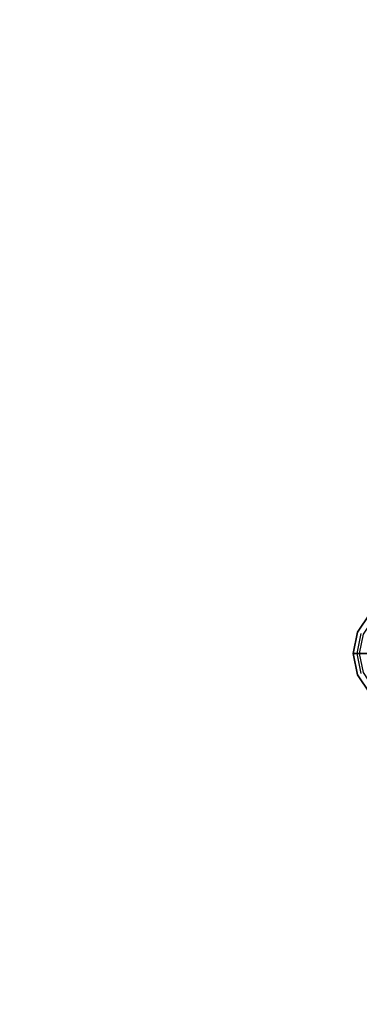
# Model space of a CAD drawing. Extents: x -1 to 505, y 0 to 268.
# Drawn here: x 120 to 123, y 219 to 230 of the extents above; entities that cross this region are included whole.
import ezdxf

# ---------------------------------------------------------------- set-up
doc = ezdxf.new("R2010")
doc.units = 0
doc.header["$LTSCALE"] = 30
doc.header["$MEASUREMENT"] = 0
for name, color, linetype in [('1', 4, 'CONTINUOUS'), ('AFUCH-3-GDPT', 4, 'CONTINUOUS'), ('AFUST-3-TPLW', 15, 'CONTINUOUS')]:
    doc.layers.add(name, color=color, linetype=linetype)

# ---------------------------------------------------------------- blocks, each defined once
blk = doc.blocks.new('3DKRKW364836DRSLCKL')
at = {"layer": 'AFUST-3-TPLW'}
for points in [[(0, 0, 36), (0, -48.375, 36), (56, -48.375, 36), (56, 0, 36)], [(0, 0, 34.75), (0, -48.375, 34.75), (56, -48.375, 34.75), (56, 0, 34.75)]]:
    blk.add_3dface(points, dxfattribs=at)
blk = doc.blocks.new('3DKRK4100H24NB')
at = {"layer": 'AFUCH-3-GDPT'}
for points, invisible_edges in [([(-0.183, -15.166, 0.466), (-0.438, -15.421, 0.232), (-0.237, -15.556, 0.232), (-0.099, -15.222, 0.466)], 4), ([(-0.099, -15.222, 0.466), (-0.237, -15.556, 0.232), (0, -15.603, 0.232), (0, -15.242, 0.466)], 1), ([(0, -15.242, 0.466), (0, -15.603, 0.232), (0.237, -15.556, 0.232), (0.099, -15.222, 0.466)], 4), ([(0.099, -15.222, 0.466), (0.237, -15.556, 0.232), (0.438, -15.421, 0.232), (0.183, -15.166, 0.466)], 1), ([(-0.438, -15.421, 0.232), (-0.392, -15.375, 0.145), (-0.212, -15.495, 0.145), (-0.237, -15.556, 0.232)], 4), ([(-0.221, -15.516, 0.227), (-0.166, -15.385), (0, -15.418), (0, -15.56, 0.227)], 1), ([(0, -15.56, 0.227), (0, -15.418), (0.166, -15.385), (0.221, -15.516, 0.227)], 4), ([(0.237, -15.556, 0.232), (0.212, -15.495, 0.145), (0.392, -15.375, 0.145), (0.438, -15.421, 0.232)], 1), ([(-0.237, -15.556, 0.232), (-0.212, -15.495, 0.145), (0, -15.538, 0.145), (0, -15.603, 0.232)], 1), ([(0, -15.603, 0.232), (0, -15.538, 0.145), (0.212, -15.495, 0.145), (0.237, -15.556, 0.232)], 4)]:
    blk.add_3dface(points, dxfattribs=dict(at, invisible_edges=invisible_edges))

msp = doc.modelspace()

# ---------------------------------------------------------------- block references
at = {"layer": '1'}
msp.add_blockref('3DKRKW364836DRSLCKL', (71, 263.134), dxfattribs=at)
at = {"layer": '1', "rotation": 270}
msp.add_blockref('3DKRK4100H24NB', (138.861, 223.31), dxfattribs=at)

doc.saveas('drawing.dxf')
